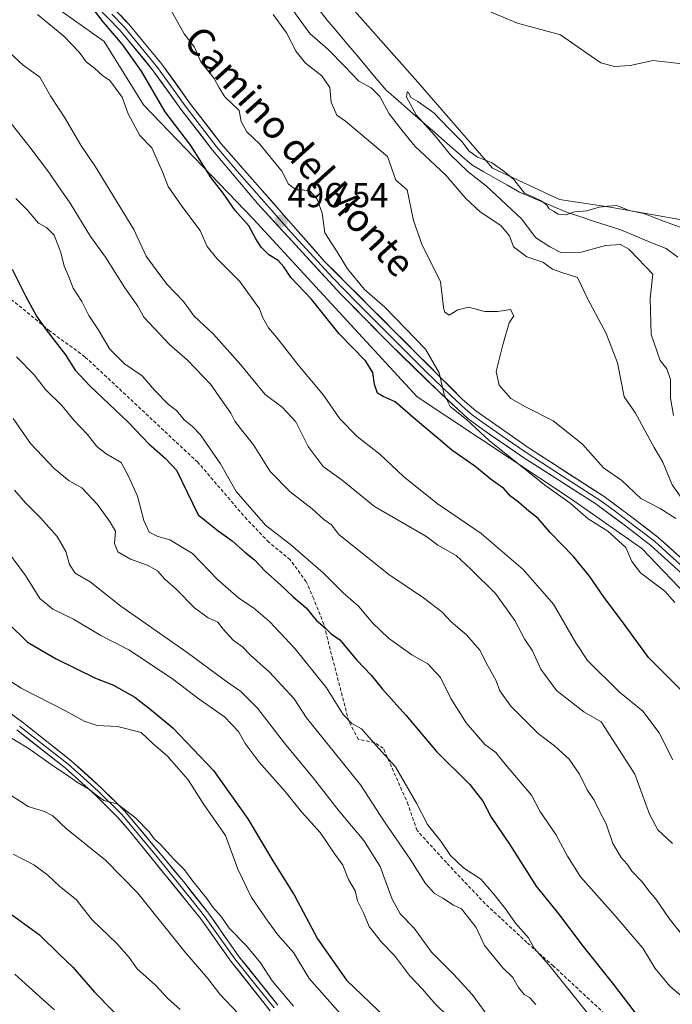
# Model space of a CAD drawing. Units: metres. Extents: x 625003 to 628470, y 4701794 to 4704169.
# Drawn here: x 626666 to 626855, y 4703714 to 4703998 of the extents above; entities that cross this region are included whole.
import ezdxf
from ezdxf.enums import TextEntityAlignment as Align

# ---------------------------------------------------------------- set-up
doc = ezdxf.new("R2010")
doc.units = ezdxf.units.M
doc.header["$MEASUREMENT"] = 0
doc.linetypes.add('TRAZOSX2', pattern=[1.5, 1, -0.5])
for name, color, linetype, lineweight in [('Arbolado forestal CxS', 92, 'Continuous', 0), ('Carátula', 7, 'Continuous', 5), ('Corriente natural lineal', 142, 'Continuous', 13), ('Cultivos herbáceos CxS', 92, 'Continuous', 0), ('Curva de nivel maestra', 36, 'Continuous', 30), ('Curva de nivel normal', 36, 'Continuous', 0), ('Layer 0', 7, 'Continuous', 0), ('Punto de cota en terreno', 7, 'Continuous', 0), ('Rótulo de punto de cota en terreno', 19, 'Continuous', 0), ('Senda', 19, 'TRAZOSX2', 0), ('Texto cartográfico', 19, 'Continuous', 0)]:
    doc.layers.add(name, color=color, linetype=linetype, lineweight=lineweight)
doc.styles.add('Arial', font='txt', dxfattribs={"height": 0.2})

# ---------------------------------------------------------------- blocks, each defined once
blk = doc.blocks.new('*U169')
at = {"layer": 'Curva de nivel normal', "color": 36, "linetype": 'Continuous', "lineweight": 0}
blk.add_polyline3d([(626664.98, 4703946.14, 520), (626668.12, 4703942.94, 520), (626671.46, 4703939.07, 520), (626673.8, 4703937.76, 520), (626676.02, 4703935.53, 520), (626677.94, 4703930.56, 520), (626678.9, 4703926.59, 520), (626680.06, 4703924.01, 520), (626681.52, 4703920.31, 520), (626684.01, 4703916.45, 520), (626686.02, 4703912.4, 520), (626688.75, 4703908.38, 520), (626692.14, 4703902.69, 520), (626696.31, 4703898.39, 520), (626701.39, 4703894.93, 520), (626705.01, 4703890.78, 520), (626709.03, 4703886.66, 520), (626711.32, 4703884.95, 520), (626713.54, 4703882.23, 520), (626715.93, 4703880.38, 520), (626718.26, 4703877.96, 520), (626720.74, 4703874.24, 520), (626724.01, 4703869.57, 520), (626728.62, 4703861.59, 520), (626737.05, 4703851.86, 520), (626744.24, 4703846.24, 520), (626753.74, 4703838.05, 520), (626759.52, 4703832.28, 520), (626763.87, 4703828.51, 520), (626767.93, 4703823.63, 520), (626772.6, 4703819.23, 520), (626779.26, 4703814.39, 520), (626783.92, 4703811.8, 520), (626787.56, 4703807.91, 520), (626790.53, 4703801.83, 520), (626794.96, 4703794.82, 520), (626800.34, 4703788.48, 520), (626803.56, 4703786.2, 520), (626806.23, 4703782.88, 520), (626813.86, 4703773.86, 520), (626816.24, 4703769.3, 520), (626820.91, 4703762.51, 520), (626824.26, 4703756.25, 520), (626828.05, 4703750.35, 520), (626837.4, 4703739.73, 520), (626846.05, 4703729.71, 520), (626849.57, 4703723.89, 520), (626853.83, 4703718.78, 520), (626857.61, 4703715.44, 520)], dxfattribs=at)
blk = doc.blocks.new('*U170')
at = {"layer": 'Curva de nivel normal', "color": 36, "linetype": 'Continuous', "lineweight": 0}
blk.add_polyline3d([(626657.95, 4703810.25, 555), (626666.5, 4703804.8, 555), (626679.07, 4703798.38, 555), (626684.68, 4703795.25, 555), (626688.41, 4703794.02, 555), (626694.31, 4703793.71, 555), (626701.17, 4703792.02, 555), (626704.69, 4703788.63, 555), (626708.69, 4703785.24, 555), (626714.75, 4703778.37, 555), (626719.06, 4703771.53, 555), (626725.46, 4703762.25, 555), (626729.1, 4703752.58, 555), (626733, 4703744.33, 555), (626737.69, 4703737.56, 555), (626740.58, 4703733.56, 555), (626745.15, 4703728.47, 555), (626749.63, 4703720.95, 555), (626760.02, 4703709.19, 555)], dxfattribs=at)
blk = doc.blocks.new('*U171')
at = {"layer": 'Curva de nivel normal', "color": 36, "linetype": 'Continuous', "lineweight": 0}
blk.add_polyline3d([(626854.54, 4703759.92, 510), (626850.35, 4703763.92, 510), (626847.9, 4703768.42, 510), (626843.67, 4703779.92, 510), (626834.01, 4703795.09, 510), (626828.98, 4703797.97, 510), (626821.1, 4703804.13, 510), (626816.52, 4703810.28, 510), (626814.19, 4703815.57, 510), (626811.9, 4703818.84, 510), (626809, 4703824.32, 510), (626803.46, 4703832.11, 510), (626796.4, 4703839.04, 510), (626792.08, 4703843.05, 510), (626786.82, 4703846.07, 510), (626783.38, 4703848.64, 510), (626768.55, 4703857.2, 510), (626759.16, 4703864.86, 510), (626753.66, 4703868.74, 510), (626749.34, 4703874.55, 510), (626745.8, 4703881.64, 510), (626741.89, 4703885.96, 510), (626736.96, 4703889.59, 510), (626729.83, 4703898.22, 510), (626722, 4703906.99, 510), (626716.46, 4703912.17, 510), (626713.38, 4703916.46, 510), (626708.57, 4703921.42, 510), (626705.48, 4703925.53, 510), (626702.62, 4703929.5, 510), (626699.06, 4703937.19, 510), (626688.01, 4703955.26, 510), (626683.71, 4703961.51, 510), (626679.09, 4703969.42, 510), (626675.1, 4703975.56, 510), (626671.91, 4703981.18, 510), (626667.04, 4703984.65, 510), (626660.41, 4703990.82, 510)], dxfattribs=at)
blk = doc.blocks.new('*U172')
at = {"layer": 'Curva de nivel normal', "color": 36, "linetype": 'Continuous', "lineweight": 0}
blk.add_polyline3d([(626708.85, 4704002.12, 495), (626713.53, 4703993.7, 495), (626716.54, 4703989.82, 495), (626718.4, 4703985.64, 495), (626722.25, 4703980.83, 495), (626723.64, 4703978.1, 495), (626725.34, 4703975.51, 495), (626729.46, 4703971.54, 495), (626730.06, 4703968.36, 495), (626731.64, 4703965.36, 495), (626735.27, 4703961.93, 495), (626741.79, 4703954.09, 495), (626743.69, 4703950.33, 495), (626745.86, 4703948.65, 495), (626747.96, 4703948.67, 495), (626750.07, 4703948.14, 495), (626751.95, 4703945.94, 495), (626753.37, 4703941.9, 495), (626754.17, 4703936.28, 495), (626757.75, 4703930.78, 495), (626760.74, 4703925.86, 495), (626765.66, 4703919.91, 495), (626771.48, 4703914.78, 495), (626783.28, 4703902.66, 495), (626787.22, 4703895.79, 495), (626788.6, 4703889.6, 495), (626790.37, 4703886.14, 495), (626795.05, 4703882.39, 495), (626801.68, 4703876.32, 495), (626817.65, 4703863.46, 495), (626825.02, 4703858.2, 495), (626830.2, 4703853.7, 495), (626835.92, 4703850.16, 495), (626841.05, 4703845.4, 495), (626842.79, 4703841.36, 495), (626845.36, 4703838.08, 495), (626852.39, 4703832.81, 495), (626855.2, 4703829.52, 495)], dxfattribs=at)
blk = doc.blocks.new('*U176')
at = {"layer": 'Curva de nivel normal', "color": 36, "linetype": 'Continuous', "lineweight": 0}
blk.add_polyline3d([(626664.67, 4703722.24, 580), (626672.72, 4703714.93, 580), (626676.13, 4703711.93, 580)], dxfattribs=at)
blk = doc.blocks.new('*U177')
at = {"layer": 'Curva de nivel normal', "color": 36, "linetype": 'Continuous', "lineweight": 0}
blk.add_polyline3d([(626662.28, 4703791.26, 560), (626668.53, 4703787.5, 560), (626676.08, 4703782.06, 560), (626680.36, 4703779.33, 560), (626682.44, 4703777.75, 560), (626686.27, 4703775.58, 560), (626687.88, 4703774.18, 560), (626690.38, 4703772.35, 560), (626694.26, 4703771.38, 560), (626699.61, 4703767.25, 560), (626703.42, 4703763.28, 560), (626704.89, 4703761.31, 560), (626706.71, 4703759.69, 560), (626710.52, 4703755.5, 560), (626713.68, 4703752.32, 560), (626716.09, 4703749.07, 560), (626720.1, 4703744.08, 560), (626721.87, 4703741.52, 560), (626724.22, 4703738.87, 560), (626726.53, 4703735.52, 560), (626731.53, 4703730.36, 560), (626735.59, 4703725.46, 560), (626738.93, 4703720.34, 560), (626745.14, 4703713.02, 560)], dxfattribs=at)
blk = doc.blocks.new('*U180')
at = {"layer": 'Curva de nivel normal', "color": 36, "linetype": 'Continuous', "lineweight": 0}
blk.add_polyline3d([(626663.64, 4703967.8, 515), (626668.75, 4703961.32, 515), (626674.7, 4703953.51, 515), (626677.06, 4703949.9, 515), (626680.67, 4703944.85, 515), (626686.54, 4703935.17, 515), (626690.89, 4703929.18, 515), (626696.44, 4703920.4, 515), (626700.14, 4703915.09, 515), (626701.93, 4703911.88, 515), (626709.36, 4703903.99, 515), (626714.51, 4703899.46, 515), (626721.21, 4703892.6, 515), (626727.07, 4703884.21, 515), (626728.23, 4703881.85, 515), (626730.46, 4703878.85, 515), (626733.62, 4703875.05, 515), (626738.42, 4703867.38, 515), (626744.22, 4703861.44, 515), (626750.5, 4703856.58, 515), (626753.88, 4703853.45, 515), (626756.07, 4703851.93, 515), (626758.26, 4703849.17, 515), (626764.41, 4703844.28, 515), (626772.66, 4703837.56, 515), (626782.67, 4703830.88, 515), (626787.93, 4703826.87, 515), (626790.67, 4703823.98, 515), (626795.04, 4703820.16, 515), (626798.98, 4703815.75, 515), (626801.28, 4703811.26, 515), (626803.67, 4703806.89, 515), (626804.74, 4703804.04, 515), (626807.92, 4703799.62, 515), (626815.82, 4703791.73, 515), (626820.51, 4703788.12, 515), (626824.75, 4703784.28, 515), (626827.69, 4703779.96, 515), (626829.94, 4703775.46, 515), (626831.97, 4703772.43, 515), (626833.37, 4703769.44, 515), (626835.4, 4703765.67, 515), (626837.38, 4703759.98, 515), (626839.76, 4703755.92, 515), (626841.49, 4703753.97, 515), (626842.83, 4703751.94, 515), (626845.83, 4703748.84, 515), (626847.7, 4703746.27, 515), (626849.84, 4703743.75, 515), (626853.57, 4703738.3, 515), (626863.58, 4703725.69, 515)], dxfattribs=at)
blk = doc.blocks.new('*U183')
at = {"layer": 'Curva de nivel normal', "color": 36, "linetype": 'Continuous', "lineweight": 0}
blk.add_polyline3d([(626859.22, 4703936.97, 480), (626852.26, 4703939.5, 480), (626846.32, 4703941.83, 480), (626842.09, 4703942.74, 480), (626838.52, 4703944.09, 480), (626835.94, 4703943.95, 480), (626833.41, 4703943.65, 480), (626829.88, 4703942.58, 480), (626826.25, 4703942.31, 480), (626823.8, 4703941.45, 480), (626821.52, 4703941.65, 480), (626820.23, 4703942.54, 480), (626818.95, 4703943.16, 480), (626818.31, 4703944.22, 480), (626816.88, 4703945.42, 480), (626814.42, 4703946.5, 480), (626811.8, 4703947.74, 480), (626808.78, 4703951.6, 480), (626805.82, 4703954.03, 480), (626802.33, 4703956.51, 480), (626798.3, 4703958.1, 480), (626795.74, 4703959.92, 480), (626793.83, 4703962.48, 480), (626789.95, 4703966.32, 480), (626785.66, 4703970.91, 480), (626781.06, 4703974.18, 480), (626779.02, 4703975.32, 480), (626778.48, 4703976.6, 480), (626777.92, 4703976.94, 480), (626777.8, 4703975.39, 480), (626780.52, 4703970.29, 480), (626785.82, 4703964.46, 480), (626790.48, 4703958.78, 480), (626795.53, 4703953.83, 480), (626800.86, 4703949.74, 480), (626805.14, 4703945.8, 480), (626811.02, 4703940.23, 480), (626814.99, 4703934.9, 480), (626819.13, 4703932.21, 480), (626822.51, 4703930.47, 480), (626828.21, 4703930.64, 480), (626835.24, 4703932.61, 480), (626839.59, 4703932.89, 480), (626841.92, 4703931.5, 480), (626844.66, 4703928.78, 480), (626848.85, 4703924.34, 480), (626848.16, 4703917.3, 480), (626848.4, 4703906.9, 480), (626851.01, 4703899.4, 480), (626852.89, 4703896.97, 480), (626853.95, 4703893.93, 480), (626854.04, 4703888.49, 480), (626854.9, 4703883.54, 480)], dxfattribs=at)
blk = doc.blocks.new('*U184')
at = {"layer": 'Curva de nivel normal', "color": 36, "linetype": 'Continuous', "lineweight": 0}
blk.add_polyline3d([(626665.12, 4703900.42, 530), (626670.3, 4703895.26, 530), (626673.53, 4703891.02, 530), (626678.23, 4703886.4, 530), (626681.73, 4703882.18, 530), (626685.61, 4703877.99, 530), (626688.36, 4703874.57, 530), (626691, 4703872.49, 530), (626695.4, 4703869.97, 530), (626697.47, 4703865.99, 530), (626700.13, 4703860.25, 530), (626701.9, 4703853.2, 530), (626703.5, 4703849.81, 530), (626705.96, 4703848.53, 530), (626709.47, 4703847.63, 530), (626715.97, 4703843.63, 530), (626723.18, 4703836.2, 530), (626729.35, 4703830.74, 530), (626733.58, 4703827.94, 530), (626738.34, 4703823.94, 530), (626745.54, 4703816.24, 530), (626754.62, 4703804.93, 530), (626759.52, 4703797.17, 530), (626761.95, 4703794.6, 530), (626764.76, 4703793.08, 530), (626769.76, 4703787.37, 530), (626774.59, 4703782.05, 530), (626780.65, 4703771.59, 530), (626783.81, 4703765.46, 530), (626787.64, 4703760.63, 530), (626790.42, 4703756.48, 530), (626794.26, 4703752.9, 530), (626799.27, 4703749.67, 530), (626802.99, 4703745.31, 530), (626806.39, 4703741.04, 530), (626809.25, 4703736.92, 530), (626812.96, 4703732.72, 530), (626814.64, 4703729.74, 530), (626818.9, 4703724.92, 530), (626840.57, 4703697.8, 530)], dxfattribs=at)
blk = doc.blocks.new('*U188')
at = {"layer": 'Curva de nivel normal', "color": 36, "linetype": 'Continuous', "lineweight": 0}
blk.add_polyline3d([(626855.5, 4703853.77, 490), (626850.99, 4703856.64, 490), (626845.42, 4703859.57, 490), (626839.92, 4703864.73, 490), (626834.64, 4703868.38, 490), (626828.55, 4703875.21, 490), (626820.14, 4703881.99, 490), (626812.09, 4703885.98, 490), (626807.92, 4703888.37, 490), (626804.5, 4703892.3, 490), (626803.65, 4703896.25, 490), (626805.59, 4703903.9, 490), (626807.45, 4703910.25, 490), (626808.78, 4703912.33, 490), (626807.8, 4703914.08, 490), (626804.16, 4703913.49, 490), (626800.36, 4703913.5, 490), (626795.62, 4703914.81, 490), (626792.56, 4703914.01, 490), (626790.04, 4703912.52, 490), (626788.76, 4703913.45, 490), (626788.45, 4703914.75, 490), (626787.59, 4703922.16, 490), (626782.29, 4703932.69, 490), (626779.82, 4703939.8, 490), (626777.91, 4703948.7, 490), (626774.73, 4703951.46, 490), (626772.26, 4703958.28, 490), (626760.19, 4703968.51, 490), (626757.6, 4703970.26, 490), (626756.01, 4703973.98, 490), (626755.66, 4703978.16, 490), (626753.29, 4703981.58, 490), (626748.6, 4703985.22, 490), (626745.86, 4703988.64, 490), (626743.12, 4703994.01, 490), (626739.26, 4703999.28, 490)], dxfattribs=at)
blk = doc.blocks.new('*U191')
at = {"layer": 'Curva de nivel normal', "color": 36, "linetype": 'Continuous', "lineweight": 0}
blk.add_polyline3d([(626815.08, 4703713.48, 535), (626813.28, 4703715.48, 535), (626811.72, 4703716.38, 535), (626810.08, 4703718.4, 535), (626808.44, 4703721.22, 535), (626805.62, 4703724.08, 535), (626800.25, 4703730.54, 535), (626797.87, 4703735.72, 535), (626793.68, 4703741.07, 535), (626791.34, 4703742.18, 535), (626788.3, 4703744.12, 535), (626785.89, 4703745.53, 535), (626783.29, 4703748.44, 535), (626778.98, 4703755.1, 535), (626771.38, 4703766.24, 535), (626764.49, 4703776.91, 535), (626748.87, 4703796.25, 535), (626745.36, 4703801.71, 535), (626738.2, 4703809.41, 535), (626732.69, 4703814.34, 535), (626730.38, 4703816.69, 535), (626727.74, 4703818.66, 535), (626724.82, 4703821.86, 535), (626723.29, 4703823.87, 535), (626720.5, 4703825.14, 535), (626716.52, 4703828.02, 535), (626711.3, 4703833.38, 535), (626707.95, 4703836.22, 535), (626705.9, 4703838.63, 535), (626703.16, 4703840.24, 535), (626698.03, 4703841.99, 535), (626694.37, 4703844.13, 535), (626693.47, 4703846.6, 535), (626693.72, 4703850.07, 535), (626692, 4703853, 535), (626688.57, 4703857.79, 535), (626684.02, 4703862.65, 535), (626680.34, 4703864.64, 535), (626675.98, 4703868.25, 535), (626669.24, 4703875.42, 535), (626664.22, 4703882.68, 535)], dxfattribs=at)
blk = doc.blocks.new('*U192')
at = {"layer": 'Curva de nivel normal', "color": 36, "linetype": 'Continuous', "lineweight": 0}
blk.add_polyline3d([(626661.15, 4703775.42, 565), (626668.5, 4703770.62, 565), (626673.23, 4703769.2, 565), (626675.61, 4703767.96, 565), (626679.56, 4703764.18, 565), (626690.88, 4703755.18, 565), (626700.16, 4703745.62, 565), (626713.76, 4703728.65, 565), (626720.37, 4703720.98, 565), (626723.87, 4703716.42, 565), (626729.14, 4703710.86, 565)], dxfattribs=at)
blk = doc.blocks.new('*U197')
at = {"layer": 'Curva de nivel normal', "color": 36, "linetype": 'Continuous', "lineweight": 0}
blk.add_polyline3d([(626664.19, 4703756.84, 570), (626670.19, 4703753.83, 570), (626674.18, 4703750.83, 570), (626677.67, 4703747.51, 570), (626682.37, 4703743.78, 570), (626686.96, 4703737.88, 570), (626694.13, 4703731.03, 570), (626697.67, 4703727.08, 570), (626700.01, 4703723.78, 570), (626705.25, 4703719, 570), (626708.83, 4703715.21, 570), (626712.38, 4703712.02, 570)], dxfattribs=at)
blk = doc.blocks.new('*U200')
at = {"layer": 'Curva de nivel normal', "color": 36, "linetype": 'Continuous', "lineweight": 0}
blk.add_polyline3d([(626671.18, 4703999.29, 505), (626678.86, 4703993.07, 505), (626683.27, 4703988.45, 505), (626685.27, 4703985.6, 505), (626687.68, 4703983.82, 505), (626689.97, 4703981.64, 505), (626692.11, 4703980.24, 505), (626693.7, 4703977.99, 505), (626695.67, 4703975.44, 505), (626697.35, 4703970.57, 505), (626700.8, 4703964.37, 505), (626704.27, 4703960.76, 505), (626707.34, 4703953.9, 505), (626708.95, 4703949.65, 505), (626712.91, 4703943.9, 505), (626718.23, 4703936.88, 505), (626720.2, 4703932.28, 505), (626722.99, 4703928.79, 505), (626729.67, 4703922.23, 505), (626735.3, 4703914.27, 505), (626736.23, 4703911.87, 505), (626737.87, 4703908.84, 505), (626740.24, 4703906.17, 505), (626746.41, 4703898.24, 505), (626753.79, 4703889.34, 505), (626758.48, 4703882.56, 505), (626763.55, 4703877.47, 505), (626770.11, 4703872.35, 505), (626776.92, 4703865.94, 505), (626786.6, 4703858.07, 505), (626799.32, 4703849.43, 505), (626811.46, 4703839.08, 505), (626820.21, 4703829.02, 505), (626826.62, 4703817.88, 505), (626830.03, 4703812.8, 505), (626839.17, 4703803.77, 505), (626846, 4703798.18, 505), (626850.72, 4703791.85, 505), (626854.7, 4703784.1, 505)], dxfattribs=at)
blk = doc.blocks.new('*U201')
at = {"layer": 'Curva de nivel normal', "color": 36, "linetype": 'Continuous', "lineweight": 0}
blk.add_polyline3d([(626660.9, 4703846.54, 545), (626667.76, 4703837.35, 545), (626671.92, 4703830.7, 545), (626675.69, 4703827.61, 545), (626681.58, 4703824.72, 545), (626689.46, 4703819.97, 545), (626697.61, 4703815.84, 545), (626710.18, 4703807.44, 545), (626717.92, 4703801.58, 545), (626725.21, 4703796.53, 545), (626729.28, 4703792.27, 545), (626731.2, 4703788.82, 545), (626735.19, 4703783.38, 545), (626742.71, 4703775, 545), (626747.4, 4703769.05, 545), (626752.8, 4703763.12, 545), (626757.09, 4703756.83, 545), (626759.34, 4703753.67, 545), (626761.03, 4703749.54, 545), (626762.91, 4703746.3, 545), (626763.66, 4703743.42, 545), (626765.34, 4703739.9, 545), (626767.03, 4703735.99, 545), (626770.58, 4703731.47, 545), (626774.25, 4703727.57, 545), (626778.6, 4703721.84, 545), (626782.38, 4703717.92, 545), (626786.04, 4703713.7, 545), (626789.8, 4703709.98, 545)], dxfattribs=at)
blk = doc.blocks.new('*U203')
at = {"layer": 'Curva de nivel normal', "color": 36, "linetype": 'Continuous', "lineweight": 0}
for points in [[(626858.27, 4703984.91, 485), (626849, 4703985.96, 485), (626842.3, 4703984.58, 485), (626837.85, 4703984.28, 485), (626833.9, 4703985.3, 485), (626829.55, 4703988.28, 485), (626822.21, 4703993.42, 485), (626809.86, 4703996.82, 485), (626800.36, 4704000.74, 485)], [(626743.84, 4704001.97, 485), (626749.87, 4703993.83, 485), (626755.03, 4703989.27, 485), (626760, 4703984.29, 485), (626763.98, 4703979.99, 485), (626767.59, 4703978.08, 485), (626770.07, 4703975.6, 485), (626772.78, 4703970.57, 485), (626776.14, 4703966.23, 485), (626780.2, 4703961.27, 485), (626789.1, 4703952.94, 485), (626794.88, 4703946.18, 485), (626799.01, 4703942.3, 485), (626804.99, 4703938.4, 485), (626807.46, 4703935.34, 485), (626808.63, 4703932.23, 485), (626812.47, 4703929.27, 485), (626817.1, 4703927.78, 485), (626819.88, 4703925.79, 485), (626822.6, 4703924.76, 485), (626827.16, 4703923.37, 485), (626830.02, 4703917.28, 485), (626835.43, 4703907.23, 485), (626838.69, 4703898.67, 485), (626840.62, 4703888.94, 485), (626843.86, 4703884.18, 485), (626849.26, 4703874.29, 485), (626851.78, 4703870.03, 485), (626854.5, 4703863.48, 485), (626859.58, 4703856.23, 485)]]:
    blk.add_polyline3d(points, dxfattribs=at)
blk = doc.blocks.new('*U207')
at = {"layer": 'Curva de nivel normal', "color": 36, "linetype": 'Continuous', "lineweight": 0}
blk.add_polyline3d([(626802.75, 4703708.07, 540), (626796.68, 4703716.34, 540), (626791.36, 4703722.24, 540), (626784.98, 4703728.54, 540), (626779.93, 4703735.47, 540), (626775.98, 4703739.64, 540), (626773.62, 4703743.89, 540), (626770.2, 4703753.26, 540), (626765.49, 4703760.77, 540), (626758.28, 4703769.29, 540), (626751.24, 4703778.41, 540), (626742.57, 4703788.89, 540), (626734.7, 4703798.98, 540), (626729.94, 4703803.81, 540), (626725.14, 4703807.19, 540), (626714.44, 4703815.09, 540), (626695.24, 4703828.44, 540), (626686.4, 4703835.51, 540), (626682.13, 4703837.98, 540), (626680.45, 4703840.51, 540), (626679.42, 4703844.24, 540), (626676.85, 4703848.6, 540), (626672.1, 4703854, 540), (626667.78, 4703858.26, 540), (626664.6, 4703861.91, 540)], dxfattribs=at)
blk = doc.blocks.new('*U212')
at = {"layer": 'Curva de nivel maestra', "color": 36, "linetype": 'Continuous', "lineweight": 30}
blk.add_polyline3d([(626857.73, 4703803.54, 500), (626847.61, 4703813.6, 500), (626841.16, 4703822.48, 500), (626834.6, 4703831.25, 500), (626830.6, 4703837.13, 500), (626825.94, 4703842.76, 500), (626819.22, 4703849.74, 500), (626815.81, 4703853.79, 500), (626813.1, 4703855.86, 500), (626810.09, 4703858.49, 500), (626807.77, 4703860.19, 500), (626805.83, 4703862.48, 500), (626802.32, 4703864.96, 500), (626797.54, 4703868.85, 500), (626790.85, 4703873.5, 500), (626786.92, 4703876.89, 500), (626780.36, 4703882.34, 500), (626774.46, 4703887.44, 500), (626770.98, 4703888.96, 500), (626769.43, 4703890, 500), (626768.49, 4703892.48, 500), (626768.02, 4703895.9, 500), (626765.88, 4703899.27, 500), (626758.31, 4703907.06, 500), (626750.26, 4703917.22, 500), (626744.34, 4703923.31, 500), (626742.32, 4703926.45, 500), (626740.7, 4703928.23, 500), (626738.05, 4703929.92, 500), (626735.76, 4703932.15, 500), (626734.22, 4703934.56, 500), (626732.27, 4703938.26, 500), (626728.31, 4703942.68, 500), (626724.78, 4703947.65, 500), (626721.35, 4703952.1, 500), (626715.48, 4703961.48, 500), (626708.1, 4703971.2, 500), (626701.2, 4703982.93, 500), (626695.8, 4703990.62, 500), (626690.19, 4703997.14, 500), (626687.3, 4704000.91, 500)], dxfattribs=at)
blk = doc.blocks.new('*U218')
at = {"layer": 'Curva de nivel maestra', "color": 36, "linetype": 'Continuous', "lineweight": 30}
blk.add_polyline3d([(626662.22, 4703740.54, 575), (626671.76, 4703733.56, 575), (626677.59, 4703727.86, 575), (626681.43, 4703724.23, 575), (626687.72, 4703717.03, 575), (626698.2, 4703706.3, 575)], dxfattribs=at)
blk = doc.blocks.new('*U219')
at = {"layer": 'Curva de nivel maestra', "color": 36, "linetype": 'Continuous', "lineweight": 30}
blk.add_polyline3d([(626663.91, 4703925.71, 525), (626667.72, 4703918.01, 525), (626670.92, 4703912.23, 525), (626673.68, 4703908.23, 525), (626679.27, 4703901.04, 525), (626682.07, 4703896.6, 525), (626686.19, 4703892.16, 525), (626697.5, 4703881.47, 525), (626703.34, 4703875.31, 525), (626708.13, 4703871.1, 525), (626711.32, 4703867.7, 525), (626717.64, 4703854.81, 525), (626723.39, 4703850.17, 525), (626727.45, 4703847.3, 525), (626731.06, 4703844.02, 525), (626733.9, 4703841.82, 525), (626736.91, 4703838.56, 525), (626741.48, 4703834.56, 525), (626745.02, 4703831.16, 525), (626748.82, 4703828.01, 525), (626751.72, 4703824.41, 525), (626754.25, 4703822.2, 525), (626756.02, 4703820.52, 525), (626758.56, 4703818.77, 525), (626763.43, 4703812.92, 525), (626767.56, 4703808.58, 525), (626770.83, 4703804.49, 525), (626777.55, 4703797.02, 525), (626786.47, 4703786.46, 525), (626796.01, 4703777, 525), (626799.84, 4703772.16, 525), (626802.24, 4703767.56, 525), (626807.47, 4703759.8, 525), (626815.24, 4703747.65, 525), (626821.62, 4703739.61, 525), (626828.78, 4703730.2, 525), (626837.57, 4703719.23, 525), (626844.61, 4703709.94, 525)], dxfattribs=at)
blk = doc.blocks.new('*U220')
at = {"layer": 'Curva de nivel maestra', "color": 36, "linetype": 'Continuous', "lineweight": 30}
blk.add_polyline3d([(626662.7, 4703823.6, 550), (626668.3, 4703818.08, 550), (626676.59, 4703813.27, 550), (626687.92, 4703807.69, 550), (626693.2, 4703805.62, 550), (626699.32, 4703802.22, 550), (626704.15, 4703798.45, 550), (626710.34, 4703793.32, 550), (626722.04, 4703781.03, 550), (626731.99, 4703767.08, 550), (626739.16, 4703754.92, 550), (626745.46, 4703744.89, 550), (626752.1, 4703732.42, 550), (626760.47, 4703720.48, 550), (626771.71, 4703709.7, 550)], dxfattribs=at)
blk = doc.blocks.new('5PATER')
at = {"layer": 'Carátula', "linetype": 'Continuous', "lineweight": 5}
h = blk.add_hatch(color=250, dxfattribs=at)
edge = h.paths.add_edge_path()
edge.add_ellipse((0, 0.01), major_axis=(-1.33, -1.34), ratio=0.999422, start_angle=0, end_angle=360)

msp = doc.modelspace()

# ---------------------------------------------------------------- linework, layer by layer
at = {"layer": 'Arbolado forestal CxS', "color": 92, "linetype": 'Continuous', "lineweight": 0}
for points in [[(626222.73, 4704129.31, 627.18), (626500.31, 4704134.36, 508.79), (626511.27, 4704115.56, 510.85), (626554.86, 4704076.69, 508.25), (626603.42, 4704041.76, 508.25), (626642.7, 4704021.82, 506.1), (626666.56, 4704008.48, 504.14), (626690.44, 4703991.5, 501.91), (626701.79, 4703973.2, 502.09), (626733.52, 4703940.32, 498.58), (626780.87, 4703888.9, 497.55), (626825.07, 4703859.5, 494.6), (626845.72, 4703845.13, 492.94), (626875.59, 4703813.89, 491.57)], [(626500.31, 4704134.36, 508.79), (626511.27, 4704115.56, 510.85), (626554.86, 4704076.69, 508.25), (626603.42, 4704041.76, 508.25), (626642.7, 4704021.82, 506.1), (626666.56, 4704008.48, 504.14), (626690.44, 4703991.5, 501.91), (626701.79, 4703973.2, 502.09), (626733.52, 4703940.32, 498.58), (626780.87, 4703888.9, 497.55), (626825.07, 4703859.5, 494.6), (626845.72, 4703845.13, 492.94), (626875.59, 4703813.89, 491.57), (626899.44, 4703790.75, 490.09)], [(626500.31, 4704134.36, 508.79), (626511.27, 4704115.56, 510.85), (626554.86, 4704076.69, 508.25), (626603.42, 4704041.76, 508.25), (626642.7, 4704021.82, 506.1), (626666.56, 4704008.48, 504.14), (626690.44, 4703991.5, 501.91), (626701.79, 4703973.2, 502.09), (626733.52, 4703940.32, 498.58), (626780.87, 4703888.9, 497.55), (626825.07, 4703859.5, 494.6), (626845.72, 4703845.13, 492.94), (626875.59, 4703813.89, 491.57), (626899.44, 4703790.75, 490.09)], [(626600.13, 4704136.18, 490.5), (626610.96, 4704117.52, 486.94), (626625.91, 4704104.57, 486.88), (626644.82, 4704086.01, 487.32), (626650.92, 4704071.57, 484.78), (626664.49, 4704063.03, 483.86), (626684.43, 4704053.39, 484.05), (626714.49, 4704045.92, 483.29), (626741.05, 4704026.29, 482.48), (626757.45, 4704006.4, 482.09), (626781.03, 4703979.71, 481.51), (626802.64, 4703954.87, 479.46), (626821.94, 4703945.85, 480.07), (626836.61, 4703943.69, 478.28), (626858.31, 4703939.81, 480.23)], [(626875.59, 4703813.89, 491.57), (626845.72, 4703845.13, 492.94), (626825.07, 4703859.5, 494.6), (626780.87, 4703888.9, 497.55), (626733.52, 4703940.32, 498.58), (626701.79, 4703973.2, 502.09), (626690.44, 4703991.5, 501.91), (626666.56, 4704008.48, 504.14)], [(626757.45, 4704006.4, 482.09), (626781.03, 4703979.71, 481.51), (626802.64, 4703954.87, 479.46), (626821.94, 4703945.85, 480.07), (626836.61, 4703943.69, 478.28), (626858.31, 4703939.81, 480.23)]]:
    msp.add_polyline3d(points, dxfattribs=at)
at = {"layer": 'Corriente natural lineal', "color": 142, "linetype": 'Continuous', "lineweight": 13}
msp.add_polyline3d([(626752.16, 4704001.13, 482.22), (626754.9, 4703997.66, 481.84), (626757.73, 4703994.28, 481.59), (626760.56, 4703990.91, 481.44), (626763.39, 4703987.53, 481.7), (626766.22, 4703984.15, 481.54), (626769.05, 4703980.78, 482.02), (626771.88, 4703977.4, 482.04), (626775.41, 4703974.32, 481.51), (626778.94, 4703971.25, 480.48), (626782.47, 4703968.17, 480), (626786, 4703965.09, 479.83), (626789.53, 4703962.01, 479.86), (626793.06, 4703958.94, 479.47), (626796.59, 4703955.86, 479.37), (626800.05, 4703953.9, 478.85), (626803.5, 4703951.94, 479.2), (626806.96, 4703949.98, 479.12), (626810.41, 4703948.02, 479.74), (626814.92, 4703946.08, 479.85), (626819.42, 4703944.14, 479.9), (626823.93, 4703942.2, 479.89), (626827.86, 4703940.93, 479.6), (626831.78, 4703939.65, 478.59), (626835.71, 4703938.38, 478.11), (626839.63, 4703937.1, 478.43), (626843.99, 4703935.29, 478.51), (626848.36, 4703933.49, 477.93), (626852.72, 4703931.68, 478.61), (626856.07, 4703929.22, 477.76)], dxfattribs=at)
at = {"layer": 'Cultivos herbáceos CxS', "color": 92, "linetype": 'Continuous', "lineweight": 0}
for points in [[(626858.31, 4703939.81, 480.23), (626836.61, 4703943.69, 478.28), (626821.94, 4703945.85, 480.07), (626802.64, 4703954.87, 479.46), (626781.03, 4703979.71, 481.51), (626757.45, 4704006.4, 482.09), (626741.05, 4704026.29, 482.48), (626714.49, 4704045.92, 483.29), (626684.43, 4704053.39, 484.05), (626664.49, 4704063.03, 483.86), (626650.92, 4704071.57, 484.78), (626644.82, 4704086.01, 487.32), (626625.91, 4704104.57, 486.88), (626610.96, 4704117.52, 486.94), (626600.13, 4704136.18, 490.5), (626945.71, 4704142.47, 507.49)], [(626600.13, 4704136.18, 490.5), (626610.96, 4704117.52, 486.94), (626625.91, 4704104.57, 486.88), (626644.82, 4704086.01, 487.32), (626650.92, 4704071.57, 484.78), (626664.49, 4704063.03, 483.86), (626684.43, 4704053.39, 484.05), (626714.49, 4704045.92, 483.29), (626741.05, 4704026.29, 482.48), (626757.45, 4704006.4, 482.09), (626781.03, 4703979.71, 481.51), (626802.64, 4703954.87, 479.46), (626821.94, 4703945.85, 480.07), (626836.61, 4703943.69, 478.28), (626858.31, 4703939.81, 480.23)]]:
    msp.add_polyline3d(points, dxfattribs=at)
at = {"layer": 'Layer 0', "linetype": 'Continuous', "lineweight": 0}
for points in [[(626690.31, 4704004.07), (626697.61, 4703996.52), (626707.12, 4703984.96), (626715.15, 4703973.8), (626724.29, 4703961.93), (626754.12, 4703928.01), (626793.97, 4703888.15), (626797.75, 4703884.89), (626813.15, 4703874.09), (626834.82, 4703860.1), (626842.46, 4703854.48), (626850.35, 4703848.4), (626859.46, 4703840.17)], [(626857.31, 4703837.89), (626848.35, 4703846), (626840.57, 4703851.99), (626832.39, 4703857.99), (626811.4, 4703871.49), (626799.84, 4703879.46), (626795.61, 4703882.58), (626787.06, 4703890.4), (626772.74, 4703904.35), (626758.73, 4703918.6), (626734.76, 4703944.67), (626721.77, 4703960.07), (626712.64, 4703971.93), (626704.65, 4703983.06), (626695.1, 4703994.64), (626688.16, 4704001.8)], [(626692.71, 4703999.36), (626696.36, 4703995.58), (626701.13, 4703989.79), (626705.89, 4703984.01), (626709.9, 4703978.43), (626713.9, 4703972.87), (626723.03, 4703961), (626729.53, 4703953.3), (626744.44, 4703936.34), (626756.43, 4703923.31), (626763.43, 4703916.18), (626783.36, 4703896.25), (626790.52, 4703889.28), (626794.79, 4703885.37), (626796.68, 4703883.74), (626798.8, 4703882.18), (626806.5, 4703876.78), (626812.28, 4703872.79), (626822.77, 4703866.04), (626833.61, 4703859.05), (626837.7, 4703856.05), (626841.52, 4703853.24), (626845.41, 4703850.24), (626849.35, 4703847.2), (626853.91, 4703843.09), (626858.39, 4703839.03)], [(626655.7, 4703803.1), (626666.87, 4703794.93), (626680.98, 4703783.85), (626689.73, 4703775.96), (626696.43, 4703769.32), (626713.45, 4703748.85), (626720.55, 4703739.83), (626729.39, 4703727.37), (626740.61, 4703713.3)], [(626738.42, 4703711.67), (626727.04, 4703725.96), (626718.36, 4703738.19), (626697.72, 4703763.71), (626694.42, 4703767.48), (626687.86, 4703773.98), (626679.22, 4703781.76), (626665.22, 4703792.76)], [(626666.05, 4703793.85), (626673.05, 4703788.35), (626680.1, 4703782.81), (626684.48, 4703778.86), (626688.8, 4703774.97), (626695.43, 4703768.4), (626697.08, 4703766.52), (626705.59, 4703756.28), (626715.91, 4703743.52), (626719.46, 4703739.01), (626728.22, 4703726.67), (626733.91, 4703719.52), (626739.52, 4703712.49)]]:
    msp.add_lwpolyline(points, dxfattribs=at)
for points in [[(626857.31, 4703837.89, 490.87), (626854.32, 4703840.59, 491.22), (626851.34, 4703843.3, 491.09), (626848.35, 4703846, 491.45), (626844.46, 4703849, 491.89), (626840.57, 4703851.99, 492.2), (626837.84, 4703853.99, 491.91), (626835.12, 4703855.99, 492.34), (626832.39, 4703857.99, 492.28), (626828.19, 4703860.69, 492.93), (626823.99, 4703863.39, 492.85), (626819.8, 4703866.09, 493.38), (626815.6, 4703868.79, 493.46), (626811.4, 4703871.49, 494.1), (626807.55, 4703874.15, 493.94), (626803.69, 4703876.8, 494.52), (626799.84, 4703879.46, 494.74), (626797.73, 4703881.02, 495.03), (626795.61, 4703882.58, 495.01), (626792.76, 4703885.19, 494.97), (626789.91, 4703887.79, 495.07), (626787.06, 4703890.4, 495.03), (626783.48, 4703893.89, 495.17), (626779.9, 4703897.38, 495.4), (626776.32, 4703900.86, 495.46), (626772.74, 4703904.35, 495.9), (626769.24, 4703907.91, 496.03), (626765.74, 4703911.48, 496.13), (626762.23, 4703915.04, 496.14), (626758.73, 4703918.6, 496.28), (626755.73, 4703921.86, 496.43), (626752.74, 4703925.12, 496.38), (626749.74, 4703928.38, 496.63), (626746.75, 4703931.64, 496.68), (626743.75, 4703934.89, 496.83), (626740.75, 4703938.15, 496.78), (626737.76, 4703941.41, 497.04), (626734.76, 4703944.67, 497.15), (626732.16, 4703947.75, 497.14), (626729.56, 4703950.83, 497.34), (626726.97, 4703953.91, 497.03), (626724.37, 4703956.99, 497.39), (626721.77, 4703960.07, 497.23), (626718.73, 4703964.02, 497.67), (626715.68, 4703967.98, 497.69), (626712.64, 4703971.93, 497.88), (626709.98, 4703975.64, 498.1), (626707.31, 4703979.35, 497.91), (626704.65, 4703983.06, 498.53), (626702.26, 4703985.96, 498.72), (626699.88, 4703988.85, 499.1), (626697.49, 4703991.75, 499.28), (626695.1, 4703994.64, 499.44), (626691.63, 4703998.22, 499.44)], [(626695.18, 4703999.04, 499.13), (626697.61, 4703996.52, 498.92), (626700.78, 4703992.67, 498.69), (626703.95, 4703988.81, 498.34), (626707.12, 4703984.96, 498.02), (626709.8, 4703981.24, 497.79), (626712.47, 4703977.52, 497.61), (626715.15, 4703973.8, 497.43), (626718.2, 4703969.84, 497.21), (626721.24, 4703965.89, 497.15), (626724.29, 4703961.93, 497.03), (626727.27, 4703958.54, 496.88), (626730.26, 4703955.15, 496.77), (626733.24, 4703951.75, 496.64), (626736.22, 4703948.36, 496.62), (626739.21, 4703944.97, 496.4), (626742.19, 4703941.58, 496.26), (626745.17, 4703938.19, 496.26), (626748.15, 4703934.79, 496.09), (626751.14, 4703931.4, 496.09), (626754.12, 4703928.01, 495.95), (626757.44, 4703924.69, 495.71), (626760.76, 4703921.37, 495.53), (626764.08, 4703918.05, 495.65), (626767.4, 4703914.72, 495.44), (626770.72, 4703911.4, 495.44), (626774.05, 4703908.08, 495.35), (626777.37, 4703904.76, 495.23), (626780.69, 4703901.44, 495.2), (626784.01, 4703898.12, 495.09), (626787.33, 4703894.79, 494.94), (626790.65, 4703891.47, 494.81), (626793.97, 4703888.15, 494.59), (626797.75, 4703884.89, 494.35), (626801.6, 4703882.19, 494.19), (626805.45, 4703879.49, 493.76), (626809.3, 4703876.79, 493.56), (626813.15, 4703874.09, 493.26), (626816.76, 4703871.76, 493.1), (626820.37, 4703869.43, 492.87), (626823.99, 4703867.1, 492.76), (626827.6, 4703864.76, 492.39), (626831.21, 4703862.43, 492.25), (626834.82, 4703860.1, 491.84), (626838.64, 4703857.29, 491.63), (626842.46, 4703854.48, 491.36), (626846.41, 4703851.44, 491.22), (626850.35, 4703848.4, 490.93), (626853.39, 4703845.66, 490.71), (626856.42, 4703842.91, 490.65)], [(626663.15, 4703797.65, 558.12), (626666.87, 4703794.93, 558.18), (626670.4, 4703792.16, 558.51), (626673.93, 4703789.39, 558.74), (626677.45, 4703786.62, 558.91), (626680.98, 4703783.85, 559.26), (626683.9, 4703781.22, 559.32), (626686.81, 4703778.59, 559.66), (626689.73, 4703775.96, 559.81), (626693.08, 4703772.64, 559.83), (626696.43, 4703769.32, 559.91), (626699.27, 4703765.91, 559.87), (626702.1, 4703762.5, 560.03), (626704.94, 4703759.09, 560.09), (626707.78, 4703755.67, 560.04), (626710.61, 4703752.26, 560.29), (626713.45, 4703748.85, 560.15), (626715.82, 4703745.84, 560.28), (626718.18, 4703742.84, 560.3), (626720.55, 4703739.83, 560.41), (626722.76, 4703736.72, 560.23), (626724.97, 4703733.6, 560.25), (626727.18, 4703730.49, 560.38), (626729.39, 4703727.37, 560.66), (626732.2, 4703723.85, 560.81), (626735, 4703720.34, 560.95), (626737.81, 4703716.82, 560.79), (626740.61, 4703713.3, 561.07)], [(626738.42, 4703711.67, 561.49), (626735.58, 4703715.24, 561.33), (626732.73, 4703718.82, 561.37), (626729.89, 4703722.39, 561.32), (626727.04, 4703725.96, 561.04), (626724.15, 4703730.04, 561.06), (626721.25, 4703734.11, 560.74), (626718.36, 4703738.19, 560.86), (626715.41, 4703741.84, 560.87), (626712.46, 4703745.48, 560.87), (626709.51, 4703749.13, 560.9), (626706.57, 4703752.77, 560.5), (626703.62, 4703756.42, 560.85), (626700.67, 4703760.06, 560.55), (626697.72, 4703763.71, 560.21), (626696.07, 4703765.6, 560.31), (626694.42, 4703767.48, 560.53), (626691.14, 4703770.73, 560.5), (626687.86, 4703773.98, 560.25), (626684.98, 4703776.57, 560.16), (626682.1, 4703779.17, 559.66), (626679.22, 4703781.76, 559.72), (626675.72, 4703784.51, 559.37), (626672.22, 4703787.26, 559.31), (626668.72, 4703790.01, 559.1), (626665.22, 4703792.76, 558.87)]]:
    msp.add_polyline3d(points, dxfattribs=at)
at = {"layer": 'Senda', "color": 19, "linetype": 'TRAZOSX2', "lineweight": 0}
msp.add_lwpolyline([(626834.99, 4703710.81), (626820.17, 4703724.57), (626812.55, 4703731.35), (626800.49, 4703742.56), (626789.27, 4703754.42), (626780.8, 4703763.73), (626778.26, 4703771.14), (626771.07, 4703787.44), (626768.53, 4703789.13), (626763.87, 4703789.98), (626761.12, 4703795.27), (626756.46, 4703813.05), (626753.92, 4703823.21), (626750.96, 4703830.62), (626748.84, 4703835.49), (626744.18, 4703841.84), (626738.05, 4703846.92), (626731.7, 4703853.48), (626717.51, 4703869.99), (626684.92, 4703900.47), (626674.76, 4703907.88), (626641.31, 4703935.39)], dxfattribs=at)

# ---------------------------------------------------------------- block references
at = {"layer": 'Curva de nivel maestra', "color": 36, "linetype": 'Continuous', "lineweight": 30}
for name in ['*U219', '*U220', '*U212', '*U218']:
    msp.add_blockref(name, (0, 0), dxfattribs=at)
at = {"layer": 'Curva de nivel normal', "color": 36, "linetype": 'Continuous', "lineweight": 0}
for name in ['*U169', '*U170', '*U201', '*U184', '*U180', '*U200', '*U171', '*U172', '*U188', '*U176', '*U197', '*U192', '*U177', '*U207', '*U191', '*U203', '*U183']:
    msp.add_blockref(name, (0, 0), dxfattribs=at)
at = {"layer": 'Punto de cota en terreno', "linetype": 'Continuous', "lineweight": 0}
msp.add_blockref('5PATER', (626741.64, 4703939.7, 496.54), dxfattribs=at)

# ---------------------------------------------------------------- texts
at = {"layer": 'Rótulo de punto de cota en terreno', "color": 19, "linetype": 'Continuous', "lineweight": 0, "style": 'Arial'}
msp.add_text('496,54', height=7, dxfattribs=at).set_placement((626743.4, 4703941.46), align=Align.BOTTOM_LEFT)
at = {"layer": 'Texto cartográfico', "color": 19, "linetype": 'Continuous', "lineweight": 0, "style": 'Arial'}
msp.add_text('Camino del Monte', height=8, rotation=-47.9387, dxfattribs=at).set_placement((626746.91, 4703959.77), align=Align.MIDDLE_CENTER)

doc.saveas('drawing.dxf')
